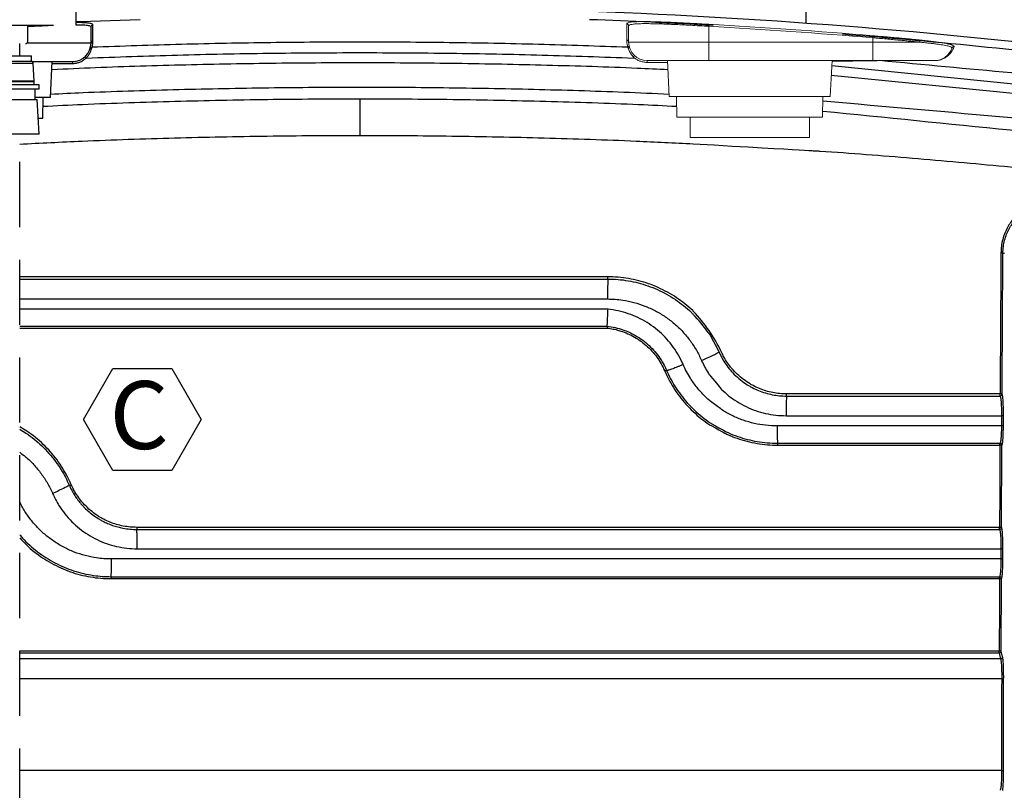
# Model space of a CAD drawing. Units: millimetres. Extents: x 0 to 7152, y 0 to 4979.
# Drawn here: x 1301 to 2261, y 3173 to 3924 of the extents above; entities that cross this region are included whole.
import ezdxf

# ---------------------------------------------------------------- set-up
doc = ezdxf.new("R2010")
doc.units = ezdxf.units.MM
doc.header["$LTSCALE"] = 10
doc.header["$PDSIZE"] = -1
doc.linetypes.add('DASHED2', pattern=[9.525, 6.35, -3.175])
for name, color, linetype in [('KATKO', 6, 'DASHED2'), ('MITAT', 1, 'Continuous'), ('TEKSTI', 5, 'Continuous')]:
    doc.layers.add(name, color=color, linetype=linetype)
doc.styles.add('SLDTEXTSTYLE2', font='TXT', dxfattribs={"width": 0.605})
doc.dimstyles.new('SLDDIMSTYLE1', dxfattribs={"dimtxt": 64.207967, "dimasz": 75, "dimexe": 0, "dimexo": 0.0625, "dimgap": 16.051992, "dimtad": 1, "dimtoh": 1, "dimdec": 0, "dimrnd": 1e-09, "dimzin": 12, "dimdsep": 46, "dimtxsty": 'SLDTEXTSTYLE2', "dimblk1": 'CLOSED', "dimblk2": 'CLOSED', "dimsah": 1, "dimcen": 0.09, "dimadec": 0, "dimazin": 0, "dimtfac": 1, "dimtdec": 0, "dimtofl": 0, "dimtmove": 0, "dimatfit": 3, "dimldrblk": 'CLOSED', "dimfxl": 0, "dimfrac": 2, "dimtolj": 1, "dimtzin": 12, "dimarcsym": 0})

# ---------------------------------------------------------------- blocks, each defined once
blk = doc.blocks.new('_CLOSED')
at = {"color": 0, "linetype": 'ByBlock', "lineweight": -2}
for p, q in [((-1, 0.166667), (0, 0)), ((-1, 0.166667), (-1, -0.166667)), ((0, 0), (-1, -0.166667)), ((0, 0), (-1, 0))]:
    blk.add_line(p, q, dxfattribs=at)
blk = doc.blocks.new('*D71')
at = {"layer": 'Defpoints', "color": 0, "transparency": 16777216}
for p in [(2667.97, 3381.4), (597.97, 3331.4), (2667.97, 2171.8)]:
    blk.add_point(p, dxfattribs=at)
at = {"layer": 'MITAT', "color": 0, "lineweight": -2, "transparency": 16777216}
for p, q in [((2667.97, 3381.34), (2667.97, 2171.8)), ((597.97, 3331.34), (597.97, 2171.8)), ((672.97, 2171.8), (2592.97, 2171.8))]:
    blk.add_line(p, q, dxfattribs=at)
at = {"layer": 'MITAT', "color": 0, "lineweight": -2, "transparency": 16777216, "xscale": 75, "yscale": 75, "zscale": 75, "rotation": 180}
blk.add_blockref('_CLOSED', (597.97, 2171.8), dxfattribs=at)
at = {"layer": 'MITAT', "color": 0, "lineweight": -2, "transparency": 16777216, "xscale": 75, "yscale": 75, "zscale": 75}
blk.add_blockref('_CLOSED', (2667.97, 2171.8), dxfattribs=at)
at = {"layer": 'MITAT', "color": 0, "transparency": 16777216, "insert": (1632.97, 2252.06), "char_height": 64.208, "attachment_point": 2, "style": 'SLDTEXTSTYLE2'}
blk.add_mtext('\\A1;2070', dxfattribs=at)

msp = doc.modelspace()

# ---------------------------------------------------------------- linework, layer by layer
for p, q in [((1370.97, 3901.4), (1370.97, 3917.25)), ((1370.97, 3901.4), (1308.47, 3901.4)), ((1192.97, 3888.9), (1312.97, 3888.9)), ((1312.97, 3883.9), (1312.97, 3888.9)), ((1301.68, 3881.58), (1191.35, 3881.58)), ((1192.97, 3883.9), (1312.97, 3883.9)), ((1314.58, 3881.58), (1301.68, 3881.58)), ((1313.62, 3883.4), (1352.97, 3883.4)), ((1315.48, 3864.4), (1314.58, 3881.58)), ((1331.37, 3848.4), (1333.2, 3883.4)), ((1333.11, 3881.64), (1352.91, 3881.64)), ((2092.95, 3879.59), (2340.76, 3854.78)), ((2341.73, 3845.25), (2092.43, 3869.79)), ((1315.48, 3864.4), (1190.45, 3864.4)), ((1214.66, 3863.9), (1315.51, 3863.9)), ((1320.42, 3860.9), (1265.42, 3860.9)), ((1315.26, 3863.9), (1315.26, 3864.4)), ((1315.51, 3860.9), (1315.51, 3863.9)), ((1320.42, 3856.4), (1320.42, 3860.9)), ((1320.42, 3856.4), (1265.42, 3856.4)), ((1316.47, 3846.4), (1316.47, 3856.4)), ((1331.37, 3848.4), (1316.47, 3848.4)), ((1323.98, 3828.4), (1324.33, 3848.4)), ((1188.52, 3846.4), (1318.54, 3846.4)), ((1320.47, 3812.7), (1318.54, 3846.4)), ((1632.97, 3846.89), (1632.97, 3811.53)), ((1319.57, 3828.4), (1323.98, 3828.4)), ((1320.47, 3812.7), (1265.43, 3812.7)), ((2259.7, 3696.88), (2261.26, 3696.88)), ((1874.73, 3673.73), (1301.47, 3673.73)), ((1301.47, 3671.56), (1874.7, 3671.56)), ((1301.47, 3652.1), (1874.42, 3652.1)), ((1874.86, 3642.13), (1301.47, 3642.13)), ((1301.47, 3625.63), (1874.17, 3625.63)), ((1301.47, 3623.79), (1874.09, 3623.79)), ((2048.87, 3557.49), (2256.93, 3557.49)), ((2257.02, 3559.62), (2048.93, 3559.62)), ((2048.38, 3538.35), (2258.32, 3538.35)), ((2260.18, 3528.25), (2260.23, 3538.22)), ((2258.28, 3528.38), (2039.64, 3528.38)), ((2040.16, 3511.53), (2256.79, 3511.53)), ((2040.22, 3509.65), (2256.79, 3509.65)), ((2258.39, 3429.51), (2258.69, 3509.53)), ((2258.69, 3509.53), (2258.78, 3509.53)), ((2256.48, 3429.6), (1415.66, 3429.6)), ((1415.69, 3427.51), (2256.4, 3427.51)), ((1415.96, 3408.74), (2257.82, 3408.74)), ((2259.7, 3398.68), (2259.73, 3408.65)), ((2257.79, 3398.77), (1390.93, 3398.77)), ((1390.58, 3379.61), (2256.33, 3379.61)), ((1390.62, 3381.53), (2256.24, 3381.53)), ((2258.07, 3308.88), (2258.24, 3379.53)), ((2258.24, 3379.53), (2258.29, 3379.53)), ((2256.17, 3308.94), (1301.47, 3308.94)), ((2256.1, 3306.96), (1301.47, 3306.96)), ((2257.46, 3301.44), (1301.47, 3301.44)), ((2259.43, 3303.36), (2258.07, 3308.88)), ((2259.62, 3302.31), (2259.43, 3303.36)), ((2258.53, 3282.09), (1301.47, 3282.09)), ((2258.39, 3192.63), (1301.47, 3192.63))]:
    msp.add_line(p, q)
at = {"linetype": 'Continuous', "lineweight": 15}
for p, q in [((1894.97, 3918.25), (1894.97, 3902.4)), ((1972.97, 3902.4), (1972.97, 3917.79)), ((2132.97, 3906.6), (2132.97, 3902.4)), ((1972.97, 3902.4), (1894.97, 3902.4)), ((1972.97, 3902.4), (1972.97, 3884.4)), ((2132.97, 3902.4), (1972.97, 3902.4)), ((2132.97, 3902.4), (2132.97, 3884.4)), ((2178.02, 3902.4), (2132.97, 3902.4)), ((1912.97, 3884.4), (1972.97, 3884.4)), ((1913.02, 3882.64), (1932.83, 3882.64)), ((1932.73, 3884.4), (1934.57, 3849.4)), ((1972.97, 3884.4), (2006.85, 3884.4)), ((2019.08, 3884.4), (2132.97, 3884.4)), ((2091.37, 3849.4), (2093.2, 3884.4)), ((2132.97, 3884.4), (2192.97, 3884.4)), ((1934.57, 3849.4), (2091.37, 3849.4)), ((1941.61, 3849.4), (1941.95, 3829.4)), ((2083.98, 3829.4), (2084.33, 3849.4)), ((1941.95, 3829.4), (2083.98, 3829.4)), ((1954.77, 3829.4), (1954.77, 3809.4)), ((2071.17, 3809.4), (2071.17, 3829.4)), ((2071.17, 3809.4), (1954.77, 3809.4))]:
    msp.add_line(p, q, dxfattribs=at)
at = {"flags": 128}
for points in [[(1418.87, 3924.24), (1360.79, 3922.25), (1356.47, 3922.05)], [(1349.67, 3470.77), (1349.56, 3470.56), (1349.11, 3470.2), (1348.34, 3469.72), (1347.26, 3469.11), (1345.89, 3468.38), (1344.27, 3467.56), (1342.41, 3466.66), (1340.37, 3465.69), (1338.19, 3464.69), (1335.9, 3463.65), (1333.56, 3462.62)], [(2256.1, 3306.96), (2256.37, 3305.87), (2257.46, 3301.44)]]:
    msp.add_lwpolyline(points, dxfattribs=at)
at = {"linetype": 'Continuous', "lineweight": 15, "flags": 128}
for points in [[(1972.97, 3917.79), (1972.99, 3918.17), (1973.01, 3918.55), (1973.03, 3918.89), (1973.05, 3919.19), (1973.06, 3919.44), (1973.07, 3919.63), (1973.08, 3919.74), (1973.08, 3919.78)], [(2133.13, 3908.6), (2133.13, 3908.56), (2133.12, 3908.44), (2133.1, 3908.26), (2133.08, 3908.01), (2133.06, 3907.71), (2133.03, 3907.36), (2133, 3906.99), (2132.97, 3906.6)], [(2179.36, 3904.39), (2179.12, 3904.36), (2178.89, 3904.26), (2178.67, 3904.08), (2178.47, 3903.83), (2178.3, 3903.53), (2178.17, 3903.18), (2178.07, 3902.8), (2178.02, 3902.4)]]:
    msp.add_lwpolyline(points, dxfattribs=at)
for centre, radius, start, end in [((1632.97, -2098.6), 6035, 82.823805, 87.870435), ((1372.96, 3917.25), 2, 92.36303, 179.90511), ((1632.97, -2098.6), 6027, 86.723218, 87.870435), ((1632.97, -2098.6), 6027, 86.723218, 87.870435), ((1632.97, -2098.6), 6027, 82.823805, 85.524465), ((1352.97, 3901.4), 18, 270, 0), ((1371.99, 3895.39), 1.95, 90.91675, 162.03873), ((1372.95, 3901.38), 1.98, 91.86412, 179.47613), ((1361.05, 3882.54), 6.9, 39.01051, 53.91394), ((1312.14, 3881.45), 2.45, 2.98992, 90), ((1367.88, 3882.05), 14.97, 174.81942, 181.54758), ((2258.17, 3690.95), 6.13, 75.49434, 93.47417), ((2246.06, 3656.42), 371.67, 177.66513, 180.6656), ((1836.13, 3673.21), 38.6, 357.55832, 0.77796), ((1846.85, 3534.08), 153.62, 25.52812, 43.66756), ((1831.54, 3518), 173.67, 35.72319, 43.2836), ((1860.8, 3836.51), 265.96, 293.29409, 297.35446), ((2253.27, 3542.59), 204.94, 175.83075, 181.18646), ((2027.72, 3559.11), 21.21, 355.63023, 1.39729), ((2242.85, 3559.11), 14.17, 353.45095, 2.09038), ((2256.92, 3559.5), 2.01, 270.48934, 359.69322), ((2257.39, 3551.56), 8.07, 79.05511, 92.65295), ((2258.7, 3529.89), 8.46, 79.57197, 92.53409), ((2181.55, 3524.35), 141.97, 178.37636, 185.18219), ((2258.65, 3519.71), 8.68, 79.8344, 92.47144), ((2024.4, 3510.1), 15.82, 358.36886, 5.17804), ((2256.7, 3509.53), 2, 359.93131, 89.92935), ((2246.42, 3510.1), 10.37, 357.51349, 7.91494), ((2256.78, 3509.53), 2, 359.93131, 89.93021), ((2257.16, 3500.51), 9.15, 80.35812, 92.34165), ((1453.55, 3429.09), 37.89, 179.22829, 182.39371), ((1048.7, 3412.91), 367.28, 359.34898, 2.27838), ((2243.24, 3429.09), 13.25, 353.14237, 2.20766), ((2256.39, 3429.52), 2, 270.37199, 359.82664), ((2256.86, 3417.96), 11.65, 82.45647, 91.85062), ((2258.2, 3396.19), 12.55, 82.99555, 91.71097), ((1145.45, 3394.58), 245.52, 356.9522, 0.9762), ((2258.17, 3385.75), 13.02, 83.25244, 91.65437), ((1417.93, 3380.08), 27.35, 176.95374, 180.98168), ((2256.24, 3379.53), 2, 359.93132, 89.92849), ((2245.63, 3380.08), 10.71, 357.50018, 7.80731), ((2256.3, 3379.53), 2, 359.92962, 89.92934), ((2256.71, 3365.47), 14.14, 83.78449, 91.52031), ((2236.56, 3308.59), 19.61, 355.23673, 1.02075), ((2256.07, 3308.96), 2, 270.92045, 357.67981), ((2256.54, 3288.72), 20.22, 85.65799, 91.06405), ((2257.43, 3303.44), 2, 270.92175, 357.67933), ((2258.9, 3277.06), 5.04, 72.25306, 94.19339), ((2258.77, 3200.75), 8.13, 267.3699, 280.86641)]:
    msp.add_arc(centre, radius, start, end)
at = {"linetype": 'Continuous', "lineweight": 15}
for centre, radius, start, end in [((1892.97, 3918.25), 2, 0.09313, 87.63784), ((1632.97, -2097.6), 6024.99, 85.239679, 86.764986), ((1632.97, -2097.6), 6026.99, 85.239679, 86.764986), ((1892.99, 3902.38), 1.98, 0.52299, 88.13586), ((1893.95, 3896.39), 1.95, 17.96222, 89.0823), ((1912.97, 3902.4), 18, 180, 270), ((2192.97, 3902.4), 18, 270, 341.25722), ((2211.9, 3895.97), 1.99, 84.29991, 161.19007), ((1904.88, 3883.54), 6.9, 126.0883, 140.98725), ((1898.04, 3883.05), 14.99, 358.45572, 5.17728), ((2139.29, 3884.1), 0.301, 55.45835, 88.85693), ((2192.96, 3883.99), 0.407, 62.69675, 89.5031)]:
    msp.add_arc(centre, radius, start, end, dxfattribs=at)
for points, knots in [([(1309.47, 3917.71), (1310.45, 3917.76), (1313.61, 3917.93), (1318.76, 3918.19), (1324.84, 3918.49), (1330.05, 3918.73), (1333.11, 3918.85), (1334.35, 3918.9)], [0, 0, 0, 0, 0.1111658, 0.3582937, 0.5984534, 0.8386127, 1, 1, 1, 1]), ([(1368.59, 3920.87), (1368.54, 3920.88), (1367.67, 3921.03), (1365.09, 3921.2), (1361.18, 3921.38), (1357.93, 3921.39), (1356.47, 3921.39)], [0, 0, 0, 0, 0.022572, 0.369482, 0.715285, 1, 1, 1, 1]), ([(1356.47, 3919.39), (1357.37, 3919.38), (1359.51, 3919.37), (1362.37, 3919.26), (1365.13, 3919.09), (1367.38, 3918.83), (1369.29, 3918.46), (1370.69, 3917.96), (1370.87, 3917.49), (1370.97, 3917.25)], [0, 0, 0, 0, 0.096775, 0.230324, 0.363873, 0.501321, 0.638769, 0.818243, 1, 1, 1, 1]), ([(1372.88, 3919.24), (1372.78, 3919.48), (1372.58, 3919.95), (1371.13, 3920.5), (1369.42, 3920.75), (1368.59, 3920.87)], [0, 0, 0, 0, 0.3408776, 0.6817513, 1, 1, 1, 1]), ([(1372.88, 3903.36), (1372.88, 3903.62), (1372.88, 3904.9), (1372.88, 3908.05), (1372.88, 3912.29), (1372.88, 3916.39), (1372.88, 3918.31), (1372.88, 3919.24)], [0, 0, 0, 0, 0.034872, 0.174364, 0.453509, 0.732655, 1, 1, 1, 1]), ([(1366.41, 3886.88), (1366.73, 3887.25), (1367.85, 3888.53), (1369.43, 3890.92), (1370.81, 3893.78), (1371.64, 3896.18), (1371.85, 3896.95), (1371.96, 3897.34)], [0, 0, 0, 0, 0.091222, 0.318764, 0.54057, 0.769201, 1, 1, 1, 1]), ([(1371.96, 3897.34), (1372.24, 3898.39), (1372.8, 3900.51), (1372.85, 3902.41), (1372.88, 3903.36)], [0, 0, 0, 0, 0.499605, 1, 1, 1, 1]), ([(1893.98, 3897.34), (1865.02, 3898.35), (1807.1, 3900.37), (1720.17, 3901.98), (1633.17, 3902.57), (1546.11, 3901.99), (1459.01, 3900.38), (1400.97, 3898.35), (1371.96, 3897.34)], [0, 0, 0, 0, 0.166501, 0.33301, 0.499511, 0.666338, 0.833173, 1, 1, 1, 1]), ([(1352.91, 3881.64), (1353.38, 3881.65), (1354.95, 3881.69), (1357.64, 3882.11), (1360.81, 3883.17), (1363.82, 3884.73), (1365.54, 3886.16), (1366.41, 3886.88)], [0, 0, 0, 0, 0.095063, 0.31807, 0.547574, 0.770559, 1, 1, 1, 1]), ([(1366.41, 3886.88), (1395.98, 3887.94), (1455.13, 3890.05), (1543.9, 3891.73), (1632.76, 3892.34), (1721.67, 3891.74), (1810.62, 3890.05), (1869.89, 3887.94), (1899.52, 3886.88)], [0, 0, 0, 0, 0.166494, 0.332997, 0.499491, 0.666324, 0.833167, 1, 1, 1, 1]), ([(1933.15, 3875.46), (1923.18, 3875.93), (1883.92, 3877.79), (1815.3, 3879.87), (1727.31, 3881.71), (1639.3, 3882.33), (1551.29, 3881.87), (1463.29, 3880.21), (1390.45, 3878.09), (1346.97, 3876.09), (1332.78, 3875.44)], [0, 0, 0, 0, 0.049846, 0.196387, 0.342928, 0.489454, 0.635979, 0.78252, 0.929061, 1, 1, 1, 1]), ([(2341.3, 3864.99), (2324.51, 3866.76), (2300.08, 3869.33), (2275.62, 3871.62), (2267.97, 3872.33), (2225.19, 3876.34), (2182.42, 3880.34), (2139.64, 3884.35)], [0, 0, 0, 0, 0.687233, 1, 1, 1, 2.748381, 2.748381, 2.748381, 2.748381]), ([(1331.54, 3851.78), (1342.1, 3852.28), (1381.89, 3854.17), (1451, 3856.27), (1538.84, 3858.1), (1626.71, 3858.73), (1714.57, 3858.26), (1802.41, 3856.61), (1875.7, 3854.47), (1919.67, 3852.44), (1934.39, 3851.77)], [0, 0, 0, 0, 0.052565, 0.198254, 0.343943, 0.489617, 0.635291, 0.78098, 0.926669, 1, 1, 1, 1]), ([(1632.97, 3846.89), (1602.93, 3846.78), (1542.84, 3846.55), (1452.74, 3844.59), (1379.84, 3842.31), (1337, 3840.2), (1324.17, 3839.57)], [0, 0, 0, 0, 0.291714, 0.583474, 0.875249, 1, 1, 1, 1]), ([(1941.76, 3839.57), (1929.41, 3840.18), (1886.9, 3842.29), (1814.16, 3844.57), (1723.57, 3846.55), (1663.17, 3846.78), (1632.97, 3846.89)], [0, 0, 0, 0, 0.12006, 0.413399, 0.706723, 1, 1, 1, 1]), ([(2084.26, 3845.18), (2145.49, 3839.76), (2206.73, 3834.33), (2267.97, 3828.91), (2267.97, 3828.91), (2267.97, 3828.91), (2267.97, 3828.91), (2268.03, 3828.9), (2292.23, 3826.76), (2316.38, 3824.22), (2340.47, 3821.68)], [-2.530359, -2.530359, -2.530359, -2.530359, 0, 0, 0, 0, 0, 0, 0.002483, 1, 1, 1, 1]), ([(2533.46, 3785.45), (2503.72, 3789.41), (2444.24, 3797.35), (2355.4, 3807.71), (2296.26, 3813.63), (2266.99, 3816.55), (2206.02, 3822.65), (2145.05, 3828.74), (2084.07, 3834.84)], [0, 0, 0, 0, 0.335557, 0.671168, 1, 1, 1, 1.684975, 1.684975, 1.684975, 1.684975]), ([(1301.47, 3803.03), (1321.72, 3804.05), (1372.03, 3806.59), (1452.45, 3809.21), (1542.7, 3811.18), (1602.88, 3811.41), (1632.97, 3811.53)], [0, 0, 0, 0, 0.183472, 0.455672, 0.727858, 1, 1, 1, 1]), ([(1632.97, 3811.53), (1662.89, 3811.41), (1722.75, 3811.18), (1812.52, 3809.23), (1890.93, 3806.71), (1939.4, 3804.28), (1957.97, 3803.34)], [0, 0, 0, 0, 0.276103, 0.552249, 0.82841, 1, 1, 1, 1]), ([(1957.97, 3803.34), (2072.48, 3796.76), (2107.02, 3794.66), (2171.49, 3789.55), (2261.37, 3781.61), (2351.1, 3772.29), (2440.69, 3761.85), (2500.26, 3753.83), (2530.04, 3749.81)], [0, 0, 0, 0, 0.029181, 0.223324, 0.417498, 0.611683, 0.805858, 1, 1, 1, 1]), ([(2067.97, 3797.03), (2072.48, 3796.76), (2107.02, 3794.66), (2171.49, 3789.55), (2261.37, 3781.61), (2351.1, 3772.29), (2440.69, 3761.85), (2500.26, 3753.83), (2530.04, 3749.81)], [0, 0, 0, 0, 0.029181, 0.223324, 0.417498, 0.611683, 0.805858, 1, 1, 1, 1]), ([(2318.69, 3748.72), (2316.73, 3748.96), (2312.82, 3749.45), (2306.9, 3749.35), (2301.03, 3748.64), (2295.28, 3747.25), (2289.73, 3745.24), (2284.43, 3742.62), (2279.46, 3739.42), (2274.87, 3735.68), (2270.72, 3731.45), (2267.07, 3726.76), (2263.97, 3721.68), (2261.36, 3716.11), (2259.39, 3710.07), (2258.08, 3703.62), (2257.89, 3699.25), (2257.8, 3697.06)], [0, 0, 0, 0, 0.064938, 0.130086, 0.195026, 0.259953, 0.325086, 0.390015, 0.45523, 0.520652, 0.585869, 0.651429, 0.717197, 0.782757, 0.855079, 0.92768, 1, 1, 1, 1]), ([(2259.7, 3696.88), (2259.79, 3698.98), (2259.98, 3703.19), (2261.24, 3709.39), (2263.13, 3715.2), (2265.65, 3720.56), (2268.64, 3725.44), (2272.14, 3729.94), (2276.14, 3734.01), (2280.55, 3737.61), (2285.34, 3740.69), (2290.43, 3743.2), (2295.77, 3745.14), (2301.3, 3746.47), (2306.94, 3747.15), (2312.64, 3747.25), (2316.4, 3746.78), (2318.28, 3746.55)], [0, 0, 0, 0, 0.072332, 0.144945, 0.217279, 0.28285, 0.348628, 0.414199, 0.479419, 0.544844, 0.610063, 0.674985, 0.740111, 0.805032, 0.869953, 0.935081, 1, 1, 1, 1]), ([(2257.8, 3697.06), (2257.79, 3695.73), (2257.74, 3689.1), (2257.57, 3661.21), (2257.3, 3616.74), (2257.11, 3577.54), (2257.02, 3559.62)], [0, 0, 0, 0, 0.029007, 0.145038, 0.609165, 1, 1, 1, 1]), ([(2258.92, 3559.49), (2259.04, 3582.4), (2259.27, 3628.23), (2259.56, 3673.99), (2259.7, 3696.88)], [0, 0, 0, 0, 0.499967, 1, 1, 1, 1]), ([(1874.7, 3671.56), (1878.01, 3671.48), (1884.64, 3671.32), (1894.51, 3670.01), (1904.25, 3667.95), (1913.78, 3665.06), (1923.04, 3661.36), (1931.98, 3656.88), (1940.53, 3651.68), (1948.54, 3645.76), (1954.36, 3640.86), (1957.3, 3637.76), (1957.97, 3637.07)], [0, 0, 0, 0, 0.1072336, 0.2148515, 0.3224692, 0.429703, 0.5374542, 0.645595, 0.7537368, 0.8614891, 0.9688116, 1, 1, 1, 1]), ([(1957.97, 3640.15), (1957.77, 3640.35), (1955.25, 3642.97), (1949.83, 3647.47), (1941.69, 3653.51), (1933, 3658.79), (1923.9, 3663.35), (1914.48, 3667.12), (1904.78, 3670.05), (1894.88, 3672.15), (1884.84, 3673.48), (1878.1, 3673.65), (1874.73, 3673.73)], [0, 0, 0, 0, 0.009085, 0.11886, 0.229072, 0.339682, 0.450291, 0.560501, 0.67018, 0.780251, 0.890322, 1, 1, 1, 1]), ([(1874.42, 3652.1), (1876.89, 3652.05), (1881.82, 3651.94), (1890.44, 3650.95), (1900.2, 3648.94), (1910.87, 3645.44), (1921.1, 3640.79), (1930.73, 3634.99), (1939.66, 3628.15), (1947.78, 3620.38), (1954.93, 3611.71), (1961.15, 3602.35), (1964.37, 3595.6), (1965.98, 3592.23)], [0, 0, 0, 0, 0.063911, 0.127822, 0.224552, 0.32159, 0.41832, 0.515195, 0.612381, 0.709257, 0.806068, 0.903188, 1, 1, 1, 1]), ([(1874.17, 3625.63), (1874.16, 3625.68), (1874.15, 3625.78), (1874.15, 3626.57), (1874.19, 3627.81), (1874.26, 3629.5), (1874.35, 3631.6), (1874.46, 3634.02), (1874.59, 3636.75), (1874.72, 3639.45), (1874.82, 3641.28), (1874.86, 3642.11), (1874.86, 3642.13)], [0, 0, 0, 0, 0.11168, 0.2266, 0.338281, 0.453194, 0.564982, 0.680002, 0.791968, 0.907168, 0.996904, 1, 1, 1, 1]), ([(1948.09, 3588.22), (1947.49, 3589.56), (1945.52, 3593.98), (1941.46, 3601.13), (1935.57, 3609.34), (1928.8, 3616.84), (1921.22, 3623.51), (1912.95, 3629.29), (1904.07, 3634.15), (1894.67, 3637.93), (1884.91, 3640.74), (1878.2, 3641.67), (1874.86, 3642.13)], [0, 0, 0, 0, 0.046401, 0.152213, 0.258362, 0.364172, 0.469744, 0.57565, 0.68122, 0.787366, 0.893854, 1, 1, 1, 1]), ([(1874.17, 3625.63), (1874.18, 3625.61), (1874.18, 3625.56), (1874.17, 3625.22), (1874.14, 3624.71), (1874.12, 3624.21), (1874.1, 3623.89), (1874.09, 3623.8), (1874.09, 3623.79)], [0, 0, 0, 0, 0.225961, 0.451918, 0.678101, 0.904651, 0.991238, 1, 1, 1, 1]), ([(1874.09, 3623.79), (1876.02, 3623.51), (1879.87, 3622.96), (1886.02, 3621.4), (1892.47, 3619.14), (1899.26, 3615.93), (1905.81, 3611.89), (1912.02, 3607.04), (1917.64, 3601.54), (1922.58, 3595.44), (1926.87, 3588.87), (1929.08, 3584.13), (1930.18, 3581.77)], [0, 0, 0, 0, 0.07956, 0.159119, 0.258741, 0.358363, 0.465411, 0.572801, 0.67985, 0.786454, 0.893395, 1, 1, 1, 1]), ([(1874.17, 3625.63), (1876.75, 3625.24), (1881.92, 3624.47), (1889.44, 3622.25), (1896.78, 3619.27), (1903.8, 3615.42), (1910.43, 3610.78), (1916.5, 3605.43), (1921.93, 3599.41), (1926.64, 3592.82), (1929.9, 3587.08), (1931.48, 3583.53), (1931.96, 3582.44)], [0, 0, 0, 0, 0.103355, 0.20702, 0.310375, 0.417127, 0.524221, 0.630976, 0.738079, 0.845525, 0.95263, 1, 1, 1, 1]), ([(1972.53, 3619.4), (1973.32, 3618.32), (1974.37, 3616.88), (1975.25, 3615.33), (1985.47, 3595.53)], [0, 0, 0, 0, 0.747125, 1, 1, 1, 1]), ([(2048.93, 3559.62), (2046.65, 3559.69), (2042.1, 3559.82), (2035.36, 3560.85), (2028.77, 3562.48), (2022.39, 3564.74), (2017.28, 3567.12), (2012.05, 3570.04), (2006.75, 3573.59), (2000.73, 3578.68), (1995.57, 3584.14), (1991.26, 3589.82), (1987.92, 3595.1), (1986.21, 3598.71), (1985.47, 3600.28)], [0, 0, 0, 0, 0.0857258, 0.1714512, 0.2562789, 0.3413068, 0.4261343, 0.468155, 0.5669085, 0.6659795, 0.7647345, 0.8495099, 0.9344843, 1, 1, 1, 1]), ([(1965.98, 3592.23), (1966.93, 3590.19), (1968.84, 3586.09), (1971.96, 3580.57), (1974.39, 3577.3), (1985.47, 3564.05)], [0, 0, 0, 0, 0.356936, 0.713875, 1, 1, 1, 1]), ([(1985.47, 3595.53), (1985.64, 3595.18), (1986.82, 3592.76), (1989.58, 3588.55), (1993.98, 3582.7), (1999.31, 3577.09), (2005.49, 3571.85), (2010.95, 3568.2), (2016.33, 3565.2), (2021.58, 3562.75), (2028.14, 3560.43), (2034.92, 3558.75), (2041.85, 3557.69), (2046.53, 3557.56), (2048.87, 3557.49)], [0, 0, 0, 0, 0.014862, 0.104429, 0.193786, 0.297892, 0.402332, 0.506438, 0.550738, 0.640169, 0.729812, 0.819244, 0.909622, 1, 1, 1, 1]), ([(1931.98, 3582.41), (1931.94, 3582.41), (1931.88, 3582.42), (1931.47, 3582.28), (1930.88, 3582.05), (1930.42, 3581.85), (1930.18, 3581.76)], [0, 0, 0, 0, 0.250003, 0.5000048, 0.7500007, 1, 1, 1, 1]), ([(1930.18, 3581.77), (1931.44, 3579.03), (1933.98, 3573.54), (1938.72, 3565.41), (1944.25, 3557.38), (1950.67, 3549.58), (1957.7, 3542.32), (1965.35, 3535.74), (1971.3, 3531.21), (1974.83, 3529.1), (1975.47, 3528.72)], [0, 0, 0, 0, 0.1281648, 0.25633, 0.3985227, 0.5412201, 0.6839184, 0.8261081, 0.9683481, 1, 1, 1, 1]), ([(1948.09, 3588.22), (1947.99, 3588.18), (1947.05, 3587.77), (1945.2, 3586.99), (1942.59, 3585.92), (1940.08, 3584.93), (1937.79, 3584.06), (1935.82, 3583.35), (1934.19, 3582.81), (1932.99, 3582.47), (1932.18, 3582.31), (1932.04, 3582.38), (1931.97, 3582.42)], [0, 0, 0, 0, 0.012041, 0.112524, 0.221874, 0.334396, 0.443745, 0.556264, 0.665613, 0.778133, 0.887481, 1, 1, 1, 1]), ([(1931.98, 3582.39), (1933.22, 3579.71), (1935.71, 3574.32), (1940.35, 3566.37), (1945.73, 3558.54), (1951.99, 3550.9), (1958.93, 3543.73), (1966.49, 3537.24), (1972.04, 3532.97), (1975.15, 3531.09), (1975.47, 3530.89)], [0, 0, 0, 0, 0.12993, 0.260603, 0.403552, 0.546501, 0.693584, 0.840667, 0.983686, 1, 1, 1, 1]), ([(1975.47, 3551.83), (1973.29, 3553.69), (1968.28, 3557.98), (1961.45, 3565.76), (1955.65, 3573.86), (1951.25, 3581.41), (1949.14, 3585.95), (1948.09, 3588.22)], [0, 0, 0, 0, 0.186607, 0.430202, 0.673026, 0.836512, 1, 1, 1, 1]), ([(1985.47, 3564.05), (1987.72, 3561.95), (1992.42, 3557.55), (2000.5, 3551.94), (2009.32, 3547.06), (2018.65, 3543.19), (2028.35, 3540.43), (2038.3, 3538.68), (2045.02, 3538.46), (2048.38, 3538.35)], [0, 0, 0, 0, 0.132698, 0.277072, 0.421906, 0.566279, 0.710699, 0.855579, 1, 1, 1, 1]), ([(2039.64, 3528.38), (2035.91, 3528.5), (2028.44, 3528.75), (2017.39, 3530.7), (2006.59, 3533.74), (1996.29, 3538.13), (1989.21, 3541.73), (1985.82, 3544.15), (1975.47, 3551.83)], [0, 0, 0, 0, 0.195266, 0.391152, 0.586416, 0.781619, 0.977443, 1, 1, 1, 1]), ([(2256.93, 3557.49), (2257.07, 3557.26), (2257.29, 3556.88), (2257.56, 3555.32), (2257.77, 3553.61), (2257.96, 3551.49), (2258.11, 3549.03), (2258.22, 3546.3), (2258.29, 3543.55), (2258.33, 3540.88), (2258.32, 3539.19), (2258.32, 3538.35)], [0, 0, 0, 0, 0.173534, 0.282044, 0.390551, 0.498681, 0.606814, 0.714217, 0.82162, 0.910809, 1, 1, 1, 1]), ([(2260.23, 3538.22), (2260.23, 3539.15), (2260.23, 3541.02), (2260.2, 3544), (2260.14, 3547.06), (2260.03, 3550.09), (2259.89, 3552.82), (2259.71, 3555.18), (2259.51, 3557.08), (2259.31, 3558.39), (2259.11, 3559.19), (2258.99, 3559.39), (2258.92, 3559.49)], [0, 0, 0, 0, 0.089214, 0.178432, 0.285844, 0.393259, 0.501349, 0.609442, 0.717857, 0.826275, 0.913137, 1, 1, 1, 1]), ([(2258.32, 3538.35), (2258.32, 3537.02), (2258.3, 3533.69), (2258.29, 3530.37), (2258.28, 3528.38)], [0, 0, 0, 0, 0.400341, 1, 1, 1, 1]), ([(1351.47, 3471.67), (1350.27, 3474.27), (1347.88, 3479.47), (1343.34, 3487.36), (1337.94, 3495.33), (1331.54, 3503.21), (1324.52, 3510.53), (1316.88, 3517.25), (1309.2, 3522.99), (1303.86, 3526.14), (1301.47, 3527.56)], [0, 0, 0, 0, 0.112529, 0.225056, 0.357635, 0.490687, 0.623738, 0.756317, 0.890564, 1, 1, 1, 1]), ([(1301.47, 3525.12), (1303.5, 3523.92), (1308.42, 3521), (1315.66, 3515.56), (1323.18, 3508.97), (1330.08, 3501.76), (1336.37, 3494.02), (1341.68, 3486.19), (1346.14, 3478.43), (1348.5, 3473.32), (1349.67, 3470.77)], [0, 0, 0, 0, 0.095931, 0.232221, 0.36681, 0.50188, 0.63695, 0.771539, 0.88577, 1, 1, 1, 1]), ([(1975.47, 3530.89), (1987.58, 3523.97), (1992.68, 3521.32), (2001.08, 3518.06), (2010.53, 3515.17), (2020.2, 3513.1), (2030.09, 3511.78), (2036.8, 3511.61), (2040.16, 3511.53)], [0, 0, 0, 0, 0.125635, 0.302511, 0.474391, 0.646271, 0.823136, 1, 1, 1, 1]), ([(1975.47, 3528.72), (1987.38, 3522.01), (1992.27, 3519.47), (2000.56, 3516.27), (2010.21, 3513.32), (2020.1, 3511.23), (2030.13, 3509.9), (2036.86, 3509.74), (2040.22, 3509.65)], [0, 0, 0, 0, 0.1133453, 0.2904324, 0.4675073, 0.6452154, 0.822924, 1, 1, 1, 1]), ([(2258.28, 3528.38), (2258.27, 3527.37), (2258.25, 3525.37), (2258.17, 3522.49), (2258.05, 3519.81), (2257.9, 3517.4), (2257.72, 3515.33), (2257.51, 3513.65), (2257.27, 3512.44), (2257.03, 3511.67), (2256.87, 3511.58), (2256.79, 3511.53)], [0, 0, 0, 0, 0.111025, 0.222052, 0.333098, 0.444147, 0.555623, 0.667104, 0.77934, 0.891578, 1, 1, 1, 1]), ([(2259.41, 3511.73), (2259.43, 3511.81), (2259.51, 3512.33), (2259.65, 3513.78), (2259.83, 3516.04), (2259.97, 3518.73), (2260.08, 3521.71), (2260.16, 3524.91), (2260.17, 3527.14), (2260.18, 3528.25)], [0, 0, 0, 0, 0.030299, 0.192273, 0.35424, 0.515672, 0.677098, 0.838549, 1, 1, 1, 1]), ([(1301.47, 3502.7), (1303.36, 3501.31), (1308.26, 3497.71), (1315.3, 3490.79), (1322.48, 3482.15), (1328.72, 3472.77), (1331.95, 3466), (1333.56, 3462.62)], [0, 0, 0, 0, 0.1352575, 0.3513639, 0.5673467, 0.7840186, 1, 1, 1, 1]), ([(2256.79, 3509.65), (2256.78, 3508.32), (2256.75, 3501.67), (2256.64, 3474.99), (2256.55, 3449.64), (2256.48, 3429.6)], [0, 0, 0, 0, 0.049897, 0.249481, 1, 1, 1, 1]), ([(2258.78, 3509.53), (2258.86, 3509.58), (2259.01, 3509.69), (2259.23, 3510.45), (2259.36, 3511.33), (2259.41, 3511.73)], [0, 0, 0, 0, 0.347431, 0.70715, 1, 1, 1, 1]), ([(1349.67, 3470.77), (1350.39, 3469.21), (1351.83, 3466.09), (1354.42, 3461.58), (1357.34, 3457.25), (1360.11, 3453.62), (1362.03, 3451.57), (1362.75, 3450.8)], [0, 0, 0, 0, 0.214811, 0.42962, 0.648974, 0.868332, 1, 1, 1, 1]), ([(1415.66, 3429.6), (1413.45, 3429.67), (1409.03, 3429.79), (1402.41, 3430.77), (1395.87, 3432.35), (1389.48, 3434.57), (1384.25, 3436.98), (1378.89, 3439.95), (1373.46, 3443.58), (1367.43, 3448.68), (1362.25, 3454.15), (1357.94, 3459.83), (1354.34, 3465.56), (1352.42, 3469.64), (1351.47, 3471.67)], [0, 0, 0, 0, 0.081637, 0.163273, 0.246381, 0.329684, 0.412793, 0.458885, 0.55597, 0.653367, 0.750454, 0.833571, 0.916883, 1, 1, 1, 1]), ([(1333.56, 3462.62), (1334.49, 3460.61), (1336.36, 3456.57), (1340.28, 3449.82), (1345.46, 3442.51), (1352.2, 3434.97), (1359.72, 3428.22), (1367.97, 3422.38), (1376.82, 3417.49), (1386.16, 3413.6), (1395.88, 3410.83), (1405.86, 3409.07), (1412.59, 3408.85), (1415.96, 3408.74)], [0, 0, 0, 0, 0.064015, 0.128029, 0.224823, 0.321925, 0.418719, 0.515478, 0.612544, 0.709302, 0.806099, 0.903204, 1, 1, 1, 1]), ([(1390.93, 3398.77), (1388.49, 3398.82), (1383.61, 3398.92), (1375.03, 3399.9), (1365.28, 3401.9), (1354.58, 3405.39), (1344.33, 3410.04), (1334.68, 3415.84), (1325.74, 3422.68), (1317.6, 3430.46), (1310.46, 3439.14), (1305.01, 3447.18), (1302.42, 3452.53), (1301.47, 3454.5)], [0, 0, 0, 0, 0.065862, 0.131725, 0.232724, 0.334045, 0.435044, 0.53609, 0.637459, 0.738504, 0.839489, 0.940796, 1, 1, 1, 1]), ([(1362.75, 3450.8), (1363.39, 3450.1), (1365.35, 3447.9), (1369.08, 3444.55), (1373.9, 3440.77), (1378.44, 3437.83), (1382.86, 3435.38), (1387.13, 3433.35), (1391.97, 3431.47), (1396.98, 3429.92), (1402.61, 3428.63), (1408.86, 3427.7), (1413.41, 3427.57), (1415.69, 3427.51)], [0, 0, 0, 0, 0.047731, 0.148553, 0.252312, 0.356073, 0.42074, 0.507358, 0.593976, 0.682439, 0.770903, 0.884935, 1, 1, 1, 1]), ([(2256.4, 3427.51), (2256.47, 3427.43), (2256.62, 3427.28), (2256.84, 3426.53), (2257.06, 3425.33), (2257.27, 3423.61), (2257.46, 3421.49), (2257.61, 3419.03), (2257.72, 3416.3), (2257.81, 3412.87), (2257.82, 3410.3), (2257.82, 3408.74)], [0, 0, 0, 0, 0.093897, 0.187792, 0.296285, 0.404772, 0.512889, 0.621002, 0.728389, 0.83578, 1, 1, 1, 1]), ([(2259.73, 3408.65), (2259.72, 3410.38), (2259.72, 3413.25), (2259.63, 3417.06), (2259.53, 3420.09), (2259.38, 3422.82), (2259.21, 3425.18), (2259.01, 3427.08), (2258.8, 3428.42), (2258.59, 3429.25), (2258.46, 3429.42), (2258.39, 3429.51)], [0, 0, 0, 0, 0.16434, 0.27178, 0.379223, 0.487341, 0.595462, 0.703902, 0.812348, 0.906173, 1, 1, 1, 1]), ([(1301.47, 3422.44), (1302.35, 3421.35), (1305.34, 3417.7), (1311.19, 3412.14), (1318.81, 3405.72), (1327, 3400), (1335.61, 3394.98), (1344.62, 3390.72), (1353.97, 3387.24), (1363.57, 3384.53), (1372.93, 3382.75), (1381.97, 3381.72), (1387.73, 3381.59), (1390.62, 3381.53)], [0, 0, 0, 0, 0.041569, 0.1398749, 0.2385325, 0.3371905, 0.4354963, 0.5337248, 0.6323054, 0.7308852, 0.8291134, 0.9145568, 1, 1, 1, 1]), ([(1301.47, 3419.3), (1303.62, 3417), (1308.07, 3412.25), (1315.56, 3405.78), (1323.72, 3399.8), (1332.37, 3394.53), (1341.43, 3389.99), (1350.82, 3386.23), (1360.51, 3383.3), (1370.42, 3381.2), (1380.47, 3379.86), (1387.22, 3379.69), (1390.58, 3379.61)], [0, 0, 0, 0, 0.094047, 0.194631, 0.295123, 0.395973, 0.496823, 0.597314, 0.697806, 0.798657, 0.899508, 1, 1, 1, 1]), ([(2257.82, 3408.74), (2257.82, 3407.41), (2257.81, 3404.08), (2257.8, 3400.76), (2257.79, 3398.77)], [0, 0, 0, 0, 0.400827, 1, 1, 1, 1]), ([(2257.79, 3398.77), (2257.78, 3397.76), (2257.77, 3395.75), (2257.69, 3392.85), (2257.58, 3390.14), (2257.43, 3387.69), (2257.25, 3385.58), (2257.05, 3383.85), (2256.82, 3382.57), (2256.57, 3381.7), (2256.39, 3381.59), (2256.3, 3381.53)], [0, 0, 0, 0, 0.109429, 0.21886, 0.32831, 0.437764, 0.54762, 0.657482, 0.768083, 0.878688, 1, 1, 1, 1]), ([(2258.94, 3381.81), (2258.96, 3381.93), (2259.05, 3382.51), (2259.19, 3384.05), (2259.36, 3386.37), (2259.5, 3389.1), (2259.61, 3392.11), (2259.68, 3395.34), (2259.69, 3397.57), (2259.7, 3398.68)], [0, 0, 0, 0, 0.043662, 0.203388, 0.36311, 0.522322, 0.681531, 0.840767, 1, 1, 1, 1]), ([(2256.33, 3379.61), (2256.33, 3378.28), (2256.31, 3371.62), (2256.25, 3348.06), (2256.2, 3325.83), (2256.17, 3308.94)], [0, 0, 0, 0, 0.056568, 0.282842, 1, 1, 1, 1]), ([(2258.29, 3379.53), (2258.38, 3379.6), (2258.55, 3379.73), (2258.76, 3380.57), (2258.89, 3381.44), (2258.94, 3381.81)], [0, 0, 0, 0, 0.3881877, 0.7421748, 1, 1, 1, 1]), ([(2257.46, 3301.44), (2257.54, 3301.12), (2257.7, 3300.47), (2257.91, 3298.9), (2258.11, 3296.93), (2258.27, 3294.6), (2258.4, 3291.95), (2258.49, 3289.11), (2258.54, 3286.11), (2258.55, 3283.76), (2258.54, 3282.42), (2258.53, 3282.09)], [0, 0, 0, 0, 0.118989, 0.241407, 0.360341, 0.482752, 0.601091, 0.722907, 0.840493, 0.961522, 1, 1, 1, 1]), ([(2260.44, 3281.87), (2260.44, 3282.23), (2260.45, 3283.7), (2260.45, 3286.32), (2260.4, 3289.64), (2260.32, 3292.8), (2260.2, 3295.73), (2260.04, 3298.34), (2259.86, 3300.5), (2259.72, 3301.82), (2259.63, 3302.26), (2259.62, 3302.31)], [0, 0, 0, 0, 0.043034, 0.176449, 0.309866, 0.444108, 0.578352, 0.713194, 0.84804, 0.982854, 1, 1, 1, 1]), ([(2258.53, 3282.09), (2258.52, 3280.77), (2258.47, 3274.14), (2258.4, 3261.74), (2258.33, 3244.85), (2258.31, 3227.47), (2258.32, 3210.05), (2258.37, 3198.44), (2258.39, 3192.63)], [0, 0, 0, 0, 0.0446415, 0.2232297, 0.4169296, 0.6106292, 0.8053147, 1, 1, 1, 1]), ([(2260.3, 3192.77), (2260.27, 3200.17), (2260.21, 3214.95), (2260.22, 3237.24), (2260.28, 3259.57), (2260.39, 3274.44), (2260.44, 3281.87)], [0, 0, 0, 0, 0.248948, 0.497895, 0.748948, 1, 1, 1, 1]), ([(2258.39, 3192.63), (2258.4, 3191.64), (2258.4, 3189.62), (2258.35, 3186.66), (2258.27, 3183.8), (2258.14, 3181.18), (2257.98, 3178.82), (2257.79, 3176.84), (2257.58, 3175.24), (2257.32, 3173.98), (2257.09, 3173.45), (2256.94, 3173.41), (2256.9, 3173.4)], [0, 0, 0, 0, 0.100479, 0.203887, 0.304393, 0.407806, 0.508613, 0.61231, 0.713769, 0.818131, 0.955855, 1, 1, 1, 1]), ([(2259.49, 3173.29), (2259.5, 3173.37), (2259.59, 3173.85), (2259.73, 3175.23), (2259.91, 3177.41), (2260.06, 3180.02), (2260.18, 3182.94), (2260.26, 3186.1), (2260.3, 3189.41), (2260.3, 3191.65), (2260.3, 3192.77)], [0, 0, 0, 0, 0.0266, 0.166552, 0.30568, 0.444803, 0.583598, 0.722387, 0.861195, 1, 1, 1, 1])]:
    msp.add_open_spline(points, degree=3, knots=knots)
for points, knots in [([(1897.29, 3921.87), (1896.49, 3921.75), (1894.8, 3921.49), (1893.36, 3920.95), (1893.16, 3920.48), (1893.05, 3920.24)], [0, 0, 0, 0, 0.313488, 0.657285, 1, 1, 1, 1]), ([(1893.05, 3920.24), (1893.05, 3920.13), (1893.05, 3919.57), (1893.05, 3917.92), (1893.05, 3914.77), (1893.05, 3910.12), (1893.05, 3906.25), (1893.05, 3904.36)], [0, 0, 0, 0, 0.034872, 0.174364, 0.453509, 0.732655, 1, 1, 1, 1]), ([(1894.97, 3918.25), (1895.06, 3918.49), (1895.25, 3918.96), (1896.76, 3919.5), (1899.14, 3919.93), (1902.48, 3920.22), (1906.69, 3920.38), (1911.71, 3920.42), (1917.52, 3920.35), (1924, 3920.18), (1931.09, 3919.93), (1938.72, 3919.6), (1946.78, 3919.22), (1955.24, 3918.78), (1964.01, 3918.3), (1969.98, 3917.96), (1972.97, 3917.79)], [0, 0, 0, 0, 0.071069, 0.142363, 0.213429, 0.284499, 0.355798, 0.426869, 0.497805, 0.568966, 0.639904, 0.711065, 0.782452, 0.853614, 0.926807, 1, 1, 1, 1]), ([(1973.08, 3919.78), (1970.02, 3919.95), (1963.89, 3920.3), (1954.89, 3920.77), (1946.21, 3921.21), (1937.94, 3921.6), (1930.11, 3921.93), (1922.84, 3922.18), (1916.19, 3922.35), (1910.24, 3922.42), (1905.06, 3922.38), (1900.83, 3922.21), (1898.23, 3922.03), (1897.36, 3921.88), (1897.29, 3921.87)], [0, 0, 0, 0, 0.092284, 0.184568, 0.274314, 0.364343, 0.454088, 0.543597, 0.633388, 0.722895, 0.812618, 0.902627, 0.99235, 1, 1, 1, 1]), ([(2132.97, 3906.6), (2135.14, 3906.42), (2139.48, 3906.04), (2146, 3905.47), (2152.5, 3904.89), (2158.48, 3904.34), (2163.89, 3903.83), (2168.76, 3903.35), (2173.5, 3902.88), (2176.52, 3902.56), (2178.02, 3902.4)], [0, 0, 0, 0, 0.1354836, 0.270968, 0.4103878, 0.5498079, 0.6612784, 0.7727485, 0.8863741, 1, 1, 1, 1]), ([(2179.36, 3904.39), (2177.84, 3904.55), (2174.81, 3904.86), (2169.98, 3905.33), (2164.95, 3905.81), (2159.4, 3906.32), (2153.36, 3906.86), (2146.76, 3907.44), (2140.01, 3908.02), (2135.42, 3908.4), (2133.13, 3908.6)], [0, 0, 0, 0, 0.111485, 0.222972, 0.336617, 0.450262, 0.585724, 0.721184, 0.860593, 1, 1, 1, 1]), ([(1893.05, 3904.36), (1893.08, 3903.41), (1893.14, 3901.51), (1893.7, 3899.4), (1893.98, 3898.34)], [0, 0, 0, 0, 0.499661, 1, 1, 1, 1]), ([(1893.98, 3898.34), (1894.01, 3898.21), (1894.13, 3897.76), (1894.5, 3896.54), (1895.16, 3894.78), (1895.86, 3893.23), (1896.75, 3891.61), (1897.91, 3889.78), (1898.93, 3888.58), (1899.52, 3887.88)], [0, 0, 0, 0, 0.090356, 0.322845, 0.452087, 0.58135, 0.705812, 0.830346, 1, 1, 1, 1]), ([(2178.02, 3902.4), (2179.71, 3902.23), (2183.09, 3901.9), (2187.79, 3901.4), (2192.17, 3900.89), (2196.13, 3900.39), (2199.6, 3899.89), (2202.62, 3899.38), (2205.18, 3898.88), (2207.14, 3898.39), (2208.56, 3897.93), (2209.49, 3897.49), (2210.03, 3897.05), (2210.02, 3896.76), (2210.01, 3896.61)], [0, 0, 0, 0, 0.085226, 0.170451, 0.258145, 0.345839, 0.431065, 0.516291, 0.604003, 0.691715, 0.767901, 0.844087, 0.922044, 1, 1, 1, 1]), ([(2207.07, 3900.46), (2206.83, 3900.53), (2205.66, 3900.84), (2202.64, 3901.4), (2198.27, 3902.11), (2193.38, 3902.78), (2188.23, 3903.42), (2183.49, 3903.95), (2180.42, 3904.28), (2179.36, 3904.39)], [0, 0, 0, 0, 0.0490044, 0.2395867, 0.4295606, 0.5910802, 0.7529707, 0.9144894, 1, 1, 1, 1]), ([(2193.15, 3884.35), (2193.35, 3884.35), (2194.35, 3884.37), (2196.14, 3884.54), (2198.26, 3884.98), (2200.22, 3885.61), (2201.94, 3886.37), (2203.44, 3887.17), (2204.94, 3888.17), (2206.37, 3889.31), (2207.87, 3890.77), (2209.21, 3892.37), (2210.48, 3894.29), (2211.48, 3896.23), (2211.89, 3897.38), (2212.1, 3897.96)], [0, 0, 0, 0, 0.005948, 0.029373, 0.064369, 0.109223, 0.15416, 0.205034, 0.25592, 0.334046, 0.412184, 0.531947, 0.651721, 0.825856, 1, 1, 1, 1]), ([(2212.1, 3897.96), (2212.09, 3898.17), (2212.08, 3898.59), (2211.05, 3899.25), (2209.48, 3899.87), (2207.82, 3900.28), (2207.07, 3900.46)], [0, 0, 0, 0, 0.260757, 0.52218, 0.782938, 1, 1, 1, 1]), ([(1899.52, 3887.88), (1900.37, 3887.18), (1902.09, 3885.75), (1905.07, 3884.2), (1908.27, 3883.12), (1910.95, 3882.69), (1912.55, 3882.65), (1913.02, 3882.64)], [0, 0, 0, 0, 0.222989, 0.452427, 0.675436, 0.904937, 1, 1, 1, 1]), ([(2006.85, 3884.4), (2008.88, 3884.4), (2012.96, 3884.4), (2017.04, 3884.4), (2019.08, 3884.4)], [0, 0, 0, 0, 0.4985425, 1, 1, 1, 1]), ([(2093.16, 3883.68), (2095.96, 3883.72), (2105.13, 3883.84), (2117.47, 3884.02), (2128.53, 3884.18), (2134.88, 3884.28), (2137.93, 3884.32), (2139.46, 3884.35)], [0, 0, 0, 0, 0.178846, 0.585961, 0.792051, 0.89618, 1, 1, 1, 1]), ([(2139.46, 3884.35), (2140.7, 3884.35), (2146.91, 3884.35), (2159.04, 3884.35), (2175.73, 3884.35), (2187.34, 3884.35), (2193.15, 3884.35)], [0, 0, 0, 0, 0.068397, 0.341999, 0.670884, 1, 1, 1, 1])]:
    msp.add_open_spline(points, degree=3, knots=knots, dxfattribs=at)
at = {"layer": 'KATKO'}
for p, q in [((2067.97, 3920.7), (2067.97, 4024.4)), ((1356.47, 3918.9), (1356.47, 3937.9)), ((1171.47, 3918.9), (1356.47, 3918.9)), ((1309.47, 3903.4), (1309.47, 3918.9)), ((1218.47, 3903.4), (1309.47, 3903.4)), ((1220.97, 3900.9), (1306.97, 3900.9)), ((1301.47, 3888.9), (1301.47, 3900.9)), ((1301.47, 2483.91), (1301.47, 3812.7))]:
    msp.add_line(p, q, dxfattribs=at)
msp.add_arc((1306.97, 3903.4), 2.5, 270, 0, dxfattribs=at)
at = {"layer": 'TEKSTI'}
for p, q in [((1363.63, 3534.68), (1392.3, 3584.33)), ((1392.3, 3584.33), (1449.62, 3584.33)), ((1449.62, 3584.33), (1478.29, 3534.68)), ((1392.3, 3485.03), (1363.63, 3534.68)), ((1478.29, 3534.68), (1449.62, 3485.03)), ((1449.62, 3485.03), (1392.3, 3485.03))]:
    msp.add_line(p, q, dxfattribs=at)

# ---------------------------------------------------------------- texts
at = {"layer": 'TEKSTI', "insert": (1389.14, 3572.11), "char_height": 66.15, "attachment_point": 1, "style": 'SLDTEXTSTYLE2'}
msp.add_mtext('C', dxfattribs=at)

# ---------------------------------------------------------------- dimensions: what is measured, and where the dimension line sits
at = {"layer": 'MITAT'}
dim = msp.add_linear_dim(base=(2667.97, 2171.8), p1=(597.97, 3331.4), p2=(2667.97, 3381.4), dimstyle='SLDDIMSTYLE1', dxfattribs=at)
dim.commit()
dim.dimension.update_dxf_attribs({"geometry": '*D71', "text_midpoint": (1632.97, 2171.8), "dimtype": 160})

doc.saveas('drawing.dxf')
